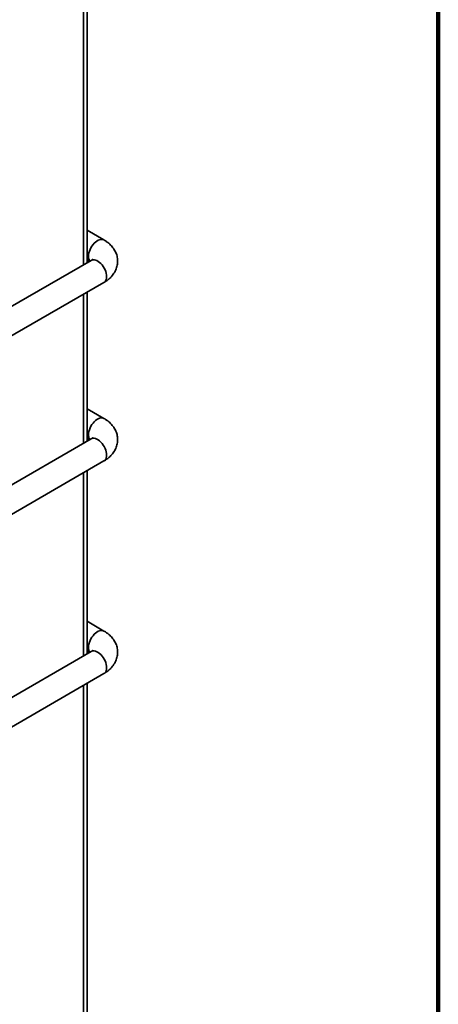
# Model space of a CAD drawing. Units: inches. Extents: x 0.1 to 8.4, y 0.1 to 10.9.
# Drawn here: x 8 to 8.4, y 7.2 to 8.2 of the extents above; entities that cross this region are included whole.
import ezdxf

# ---------------------------------------------------------------- set-up
doc = ezdxf.new("R2010")
doc.units = ezdxf.units.IN
doc.header["$MEASUREMENT"] = 0

msp = doc.modelspace()

# ---------------------------------------------------------------- linework, layer by layer
at = {"color": 7, "linetype": 'Continuous', "lineweight": 100}
msp.add_line((8.3984375, 0.0625), (8.3984375, 10.9375), dxfattribs=at)
at = {"color": 7, "linetype": 'Continuous', "lineweight": 35}
for p, q in [((8.02781735, 8.72152677), (8.02781735, 7.98842938)), ((8.03147852, 7.99054293), (8.03147852, 8.72662932)), ((8.04906756, 8.01426095), (8.03147852, 8.02441488)), ((8.03573531, 7.99300032), (7.92021161, 7.92630991)), ((8.03147852, 7.9936237), (8.03414684, 7.99208332)), ((7.94688044, 7.91091432), (8.04906756, 7.96990568)), ((8.02781735, 7.9576382), (8.02781735, 7.80208521)), ((8.03147852, 7.80419876), (8.03147852, 7.95975175)), ((8.04906756, 7.82791677), (8.03147852, 7.83807071)), ((8.03573531, 7.80665615), (7.90473237, 7.73102976)), ((8.03147852, 7.80727953), (8.03414684, 7.80573914)), ((7.91692576, 7.70727768), (8.04906756, 7.78356151)), ((8.03147852, 7.58227252), (8.03147852, 7.77340758)), ((8.02781735, 7.77129403), (8.02781735, 7.58015898)), ((8.04906756, 7.60599054), (8.03147852, 7.61614448)), ((8.03573531, 7.58472991), (7.90473237, 7.50910353)), ((8.03147852, 7.5853533), (8.03414684, 7.58381291)), ((7.91692576, 7.48535144), (8.04906756, 7.56163528)), ((8.02781735, 7.5493678), (8.02781735, 5.87213956)), ((8.03147852, 5.87724211), (8.03147852, 7.55148134))]:
    msp.add_line(p, q, dxfattribs=at)
at = {"color": 7, "linetype": 'Continuous', "lineweight": 35, "flags": 128}
for points in [[(8.03297334, 7.99727091), (8.03307864, 7.99895435), (8.0333922, 8.00072177), (8.03390701, 8.00253369), (8.03461158, 8.00434963), (8.03549015, 8.00612902), (8.03652311, 8.00783211), (8.03768739, 8.00942087), (8.03895696, 8.0108598), (8.04030348, 8.01211676), (8.04169687, 8.01316366), (8.04310599, 8.01397713), (8.04449938, 8.01453899), (8.0458459, 8.0148367), (8.04711548, 8.01486359), (8.04827975, 8.01461907), (8.04906792, 8.01426073)], [(8.03573531, 7.99300032), (8.03652311, 7.99335845), (8.03768739, 7.99360296), (8.03895696, 7.99357607), (8.04030348, 7.99327837), (8.04169687, 7.9927165), (8.04310599, 7.99190303), (8.04449938, 7.99085613), (8.0458459, 7.98959917), (8.04711548, 7.98816024), (8.04827975, 7.98657148), (8.04931271, 7.98486839), (8.05019128, 7.983089), (8.05089585, 7.98127306), (8.05141066, 7.97946115), (8.05172422, 7.97769373), (8.05182952, 7.97601028), (8.05172422, 7.97444842), (8.05141066, 7.97304302), (8.05089585, 7.9718255), (8.05019128, 7.97082303), (8.04931271, 7.97005802), (8.04906756, 7.96990568)], [(8.04906914, 7.82791586), (8.04827975, 7.8282749), (8.04711548, 7.82851942), (8.0458459, 7.82849252), (8.04449938, 7.82819482), (8.04310599, 7.82763296), (8.04169687, 7.82681949), (8.04030348, 7.82577258), (8.03895696, 7.82451563), (8.03768739, 7.8230767), (8.03652311, 7.82148794), (8.03549015, 7.81978484), (8.03461158, 7.81800545), (8.03390701, 7.81618952), (8.0333922, 7.8143776), (8.03307864, 7.81261018), (8.03297334, 7.81092674)], [(8.04906756, 7.78356151), (8.04931271, 7.78371385), (8.05019128, 7.78447886), (8.05089585, 7.78548132), (8.05141066, 7.78669885), (8.05172422, 7.78810424), (8.05182952, 7.78966611), (8.05172422, 7.79134955), (8.05141066, 7.79311697), (8.05089585, 7.79492889), (8.05019128, 7.79674483), (8.04931271, 7.79852422), (8.04827975, 7.80022731), (8.04711548, 7.80181607), (8.0458459, 7.803255), (8.04449938, 7.80451195), (8.04310599, 7.80555886), (8.04169687, 7.80637233), (8.04030348, 7.80693419), (8.03895696, 7.8072319), (8.03768739, 7.80725879), (8.03652311, 7.80701427), (8.03573531, 7.80665615)], [(8.04906914, 7.60598962), (8.04827975, 7.60634867), (8.04711548, 7.60659318), (8.0458459, 7.60656629), (8.04449938, 7.60626859), (8.04310599, 7.60570673), (8.04169687, 7.60489326), (8.04030348, 7.60384635), (8.03895696, 7.60258939), (8.03768739, 7.60115046), (8.03652311, 7.59956171), (8.03549015, 7.59785861), (8.03461158, 7.59607922), (8.03390701, 7.59426328), (8.0333922, 7.59245137), (8.03307864, 7.59068395), (8.03297334, 7.5890005)], [(8.04906756, 7.56163528), (8.04931271, 7.56178761), (8.05019128, 7.56255262), (8.05089585, 7.56355509), (8.05141066, 7.56477262), (8.05172422, 7.56617801), (8.05182952, 7.56773987), (8.05172422, 7.56942332), (8.05141066, 7.57119074), (8.05089585, 7.57300266), (8.05019128, 7.57481859), (8.04931271, 7.57659798), (8.04827975, 7.57830108), (8.04711548, 7.57988984), (8.0458459, 7.58132876), (8.04449938, 7.58258572), (8.04310599, 7.58363263), (8.04169687, 7.5844461), (8.04030348, 7.58500796), (8.03895696, 7.58530566), (8.03768739, 7.58533256), (8.03652311, 7.58508804), (8.03573531, 7.58472991)]]:
    msp.add_lwpolyline(points, dxfattribs=at)
at = {"color": 7, "linetype": 'Continuous', "lineweight": 35}
for centre in [(8.04078756, 7.99686407), (8.04078756, 7.8105199), (8.04078756, 7.58859366)]:
    msp.add_arc(centre, 0.0078248, 177.01964345, 216.0146955, dxfattribs=at)
for points, knots in [([(8.04906756, 7.96990568), (8.04956419, 7.9702016), (8.05092835, 7.97101443), (8.05301923, 7.97249467), (8.05525945, 7.97438849), (8.05718977, 7.97637338), (8.05887109, 7.97847144), (8.06029365, 7.98066061), (8.06148208, 7.98300923), (8.06238272, 7.98541218), (8.062998, 7.98784444), (8.06333374, 7.99028464), (8.06339725, 7.99271303), (8.06319679, 7.99511068), (8.06274146, 7.9974606), (8.06204056, 7.99974847), (8.06110214, 8.00196367), (8.05993227, 8.00409796), (8.05853485, 8.00614459), (8.05691159, 8.00809679), (8.05506428, 8.00994777), (8.05299284, 8.01168452), (8.05097633, 8.01312027), (8.04961615, 8.01393311), (8.04906756, 8.01426095)], [0, 0, 0, 0, 0.030373798, 0.0834306034, 0.1362783108, 0.1881989009, 0.2336058746, 0.2828425999, 0.3307668224, 0.3773877205, 0.4229027809, 0.4675421457, 0.5115453927, 0.5551546561, 0.5985573205, 0.6419868446, 0.6856981338, 0.7299468049, 0.7749813485, 0.821025762, 0.8682501941, 0.916731517, 0.9664158133, 1, 1, 1, 1]), ([(8.03719838, 7.99408399), (8.0372029, 7.99408992), (8.03721613, 7.99410731), (8.03705351, 7.99392626), (8.0366754, 7.99360873), (8.03619793, 7.99327375), (8.03583873, 7.99306145), (8.03573531, 7.99300032)], [0, 0, 0, 0, 0.1351948221, 0.3963380269, 0.64850072, 0.8987908166, 1, 1, 1, 1]), ([(8.04906756, 7.78356151), (8.04956419, 7.78385743), (8.05092835, 7.78467026), (8.05301923, 7.78615049), (8.05525945, 7.78804431), (8.05718977, 7.7900292), (8.05887109, 7.79212726), (8.06029365, 7.79431643), (8.06148208, 7.79666506), (8.06238272, 7.79906801), (8.062998, 7.80150027), (8.06333374, 7.80394047), (8.06339725, 7.80636886), (8.06319679, 7.80876651), (8.06274146, 7.81111642), (8.06204056, 7.8134043), (8.06110214, 7.81561949), (8.05993227, 7.81775379), (8.05853485, 7.81980041), (8.05691159, 7.82175261), (8.05506428, 7.8236036), (8.05299284, 7.82534035), (8.05097633, 7.8267761), (8.04961615, 7.82758894), (8.04906756, 7.82791677)], [0, 0, 0, 0, 0.030373798, 0.0834306034, 0.1362783108, 0.1881989009, 0.2336058746, 0.2828425999, 0.3307668224, 0.3773877205, 0.4229027809, 0.4675421457, 0.5115453927, 0.5551546561, 0.5985573205, 0.6419868446, 0.6856981338, 0.7299468049, 0.7749813485, 0.821025762, 0.8682501941, 0.916731517, 0.9664158133, 1, 1, 1, 1]), ([(8.03719838, 7.80773982), (8.0372029, 7.80774575), (8.03721613, 7.80776314), (8.03705351, 7.80758208), (8.0366754, 7.80726455), (8.03619793, 7.80692958), (8.03583873, 7.80671728), (8.03573531, 7.80665615)], [0, 0, 0, 0, 0.1351948221, 0.3963380269, 0.64850072, 0.8987908166, 1, 1, 1, 1]), ([(8.04906756, 7.56163528), (8.04956419, 7.5619312), (8.05092835, 7.56274403), (8.05301923, 7.56422426), (8.05525945, 7.56611808), (8.05718977, 7.56810297), (8.05887109, 7.57020103), (8.06029365, 7.5723902), (8.06148208, 7.57473883), (8.06238272, 7.57714178), (8.062998, 7.57957404), (8.06333374, 7.58201423), (8.06339725, 7.58444263), (8.06319679, 7.58684027), (8.06274146, 7.58919019), (8.06204056, 7.59147807), (8.06110214, 7.59369326), (8.05993227, 7.59582756), (8.05853485, 7.59787418), (8.05691159, 7.59982638), (8.05506428, 7.60167736), (8.05299284, 7.60341412), (8.05097633, 7.60484986), (8.04961615, 7.6056627), (8.04906756, 7.60599054)], [0, 0, 0, 0, 0.030373798, 0.0834306034, 0.1362783108, 0.1881989009, 0.2336058746, 0.2828425999, 0.3307668224, 0.3773877205, 0.4229027809, 0.4675421457, 0.5115453927, 0.5551546561, 0.5985573205, 0.6419868446, 0.6856981338, 0.7299468049, 0.7749813485, 0.821025762, 0.8682501941, 0.916731517, 0.9664158133, 1, 1, 1, 1]), ([(8.03719838, 7.58581358), (8.0372029, 7.58581952), (8.03721613, 7.5858369), (8.03705351, 7.58565585), (8.0366754, 7.58533832), (8.03619793, 7.58500334), (8.03583873, 7.58479104), (8.03573531, 7.58472991)], [0, 0, 0, 0, 0.13519482214, 0.39633802694, 0.64850071999, 0.89879081665, 1, 1, 1, 1])]:
    msp.add_open_spline(points, degree=3, knots=knots, dxfattribs=at)

doc.saveas('drawing.dxf')
